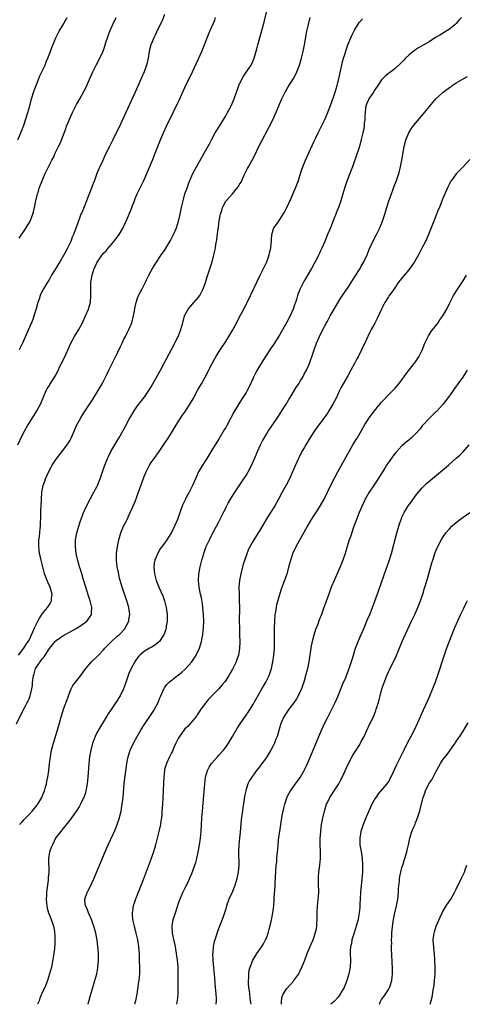
# Model space of a CAD drawing. Units: inches. Extents: x 2610000 to 2613000, y 1488000 to 1491000.
# Drawn here: x 2611296 to 2611428, y 1488000 to 1488290 of the extents above; entities that cross this region are included whole.
import ezdxf

# ---------------------------------------------------------------- set-up
doc = ezdxf.new("R2010")
doc.units = ezdxf.units.IN
doc.header["$MEASUREMENT"] = 0
doc.layers.add('LD26101488_10ft', color=254, linetype='Continuous')

msp = doc.modelspace()

# ---------------------------------------------------------------- linework, layer by layer
at = {"layer": 'LD26101488_10ft'}
for points, elevation in [([(2611295.33, 1488082.67), (2611296.39, 1488085), (2611297.83, 1488087.83), (2611298.47, 1488089), (2611298.68, 1488089.32), (2611299, 1488090.13), (2611299.27, 1488090.73), (2611299.35, 1488091), (2611299.41, 1488091.41), (2611299.84, 1488093), (2611300.02, 1488093.98), (2611300.06, 1488095), (2611300.17, 1488096.17), (2611300.3, 1488097), (2611300.49, 1488097.51), (2611300.95, 1488099), (2611302.3, 1488101), (2611303, 1488102.01), (2611303.49, 1488102.51), (2611303.76, 1488103), (2611305, 1488104.98), (2611305.94, 1488106.06), (2611306.7, 1488107), (2611307, 1488107.34), (2611309, 1488108.69), (2611311.77, 1488110.23), (2611313.07, 1488110.93), (2611315, 1488112.19), (2611316.02, 1488113), (2611316.48, 1488113.52), (2611317, 1488114.33), (2611317.28, 1488114.72), (2611317.41, 1488115), (2611317.4, 1488115.4), (2611317.55, 1488117), (2611317.42, 1488117.42), (2611317.03, 1488119), (2611316.49, 1488120.49), (2611315.71, 1488123), (2611315, 1488125.46), (2611314.54, 1488127), (2611314.21, 1488128.21), (2611313.93, 1488129), (2611313.51, 1488130.49), (2611312.94, 1488133), (2611312.69, 1488135), (2611312.69, 1488136.69), (2611312.71, 1488137), (2611313.07, 1488139), (2611314.02, 1488141.98), (2611315, 1488144.74), (2611315.64, 1488146.36), (2611317, 1488148.94), (2611318.14, 1488151), (2611319, 1488152.65), (2611319.16, 1488153), (2611319.7, 1488154.3), (2611319.96, 1488155), (2611321, 1488157.89), (2611321.38, 1488159), (2611322.14, 1488161), (2611322.4, 1488161.6), (2611323.09, 1488163), (2611324.26, 1488165), (2611325, 1488166.19), (2611325.49, 1488167), (2611326.77, 1488169.23), (2611327.48, 1488170.52), (2611328.53, 1488172.53), (2611329, 1488173.39), (2611329.99, 1488175), (2611331, 1488176.49), (2611332.96, 1488179), (2611334.32, 1488181), (2611335, 1488182.11), (2611336.79, 1488185.21), (2611337.77, 1488187), (2611339, 1488189.28), (2611341, 1488193.11), (2611342.96, 1488197), (2611343.8, 1488199), (2611344.39, 1488201), (2611344.9, 1488203), (2611345, 1488203.24), (2611345.93, 1488205), (2611346.4, 1488205.6), (2611347, 1488206.34), (2611347.63, 1488207), (2611349, 1488208.57), (2611349.34, 1488209), (2611350.38, 1488211), (2611351, 1488212.83), (2611351.49, 1488214.51), (2611352.07, 1488216.07), (2611352.54, 1488217.46), (2611353.04, 1488219), (2611353.55, 1488221), (2611353.82, 1488222.18), (2611353.95, 1488223), (2611354.08, 1488224.08), (2611354.28, 1488225), (2611354.43, 1488225.57), (2611354.81, 1488228.81), (2611354.88, 1488229.12), (2611355, 1488230.31), (2611355.1, 1488230.9), (2611355.11, 1488231.11), (2611355.46, 1488233), (2611355.86, 1488234.14), (2611356.04, 1488235), (2611357, 1488236.85), (2611357.1, 1488237), (2611359, 1488239.01), (2611360.62, 1488241), (2611360.76, 1488241.24), (2611361, 1488241.68), (2611361.52, 1488242.48), (2611362.38, 1488244.38), (2611363, 1488245.68), (2611363.48, 1488246.52), (2611363.7, 1488247), (2611364.82, 1488249), (2611365.58, 1488250.42), (2611366.8, 1488253), (2611367.53, 1488254.47), (2611369.64, 1488258.36), (2611370.98, 1488261.02), (2611371.61, 1488262.39), (2611373, 1488265.69), (2611373.6, 1488267), (2611374.55, 1488269), (2611375, 1488269.85), (2611375.43, 1488270.57), (2611376.97, 1488273.03), (2611377.66, 1488274.34), (2611377.96, 1488275), (2611378.74, 1488277), (2611379.34, 1488279), (2611379.81, 1488281), (2611380.21, 1488283), (2611380.92, 1488287), (2611381.38, 1488289), (2611381.93, 1488291)], 8870), ([(2611295.65, 1488255), (2611296.6, 1488257), (2611296.7, 1488257.3), (2611297, 1488258.04), (2611297.24, 1488258.76), (2611297.34, 1488259), (2611297.53, 1488259.53), (2611298.63, 1488263), (2611299.2, 1488265), (2611299.75, 1488267), (2611300.51, 1488269.49), (2611301.06, 1488271), (2611301.87, 1488273), (2611302.21, 1488273.79), (2611302.8, 1488275), (2611303.72, 1488277), (2611304.07, 1488277.93), (2611304.54, 1488279), (2611305.31, 1488281), (2611305.77, 1488282.23), (2611306.89, 1488285), (2611307.91, 1488287), (2611309, 1488288.78), (2611310.29, 1488291)], 8820), ([(2611295.66, 1488165), (2611297, 1488167.75), (2611297.66, 1488169), (2611298.77, 1488171), (2611299, 1488171.39), (2611300.04, 1488173), (2611300.43, 1488173.57), (2611301, 1488174.5), (2611301.33, 1488175), (2611302.42, 1488177), (2611303.14, 1488178.86), (2611303.4, 1488179.4), (2611304.07, 1488181), (2611304.39, 1488181.61), (2611305, 1488182.52), (2611305.17, 1488182.83), (2611306.73, 1488185.27), (2611307, 1488185.77), (2611308.71, 1488189.29), (2611309.52, 1488191), (2611311, 1488194.31), (2611311.32, 1488195), (2611312.41, 1488197), (2611313.64, 1488199), (2611314.76, 1488201), (2611315, 1488201.5), (2611315.69, 1488203), (2611316.49, 1488205), (2611316.63, 1488205.37), (2611317, 1488206.67), (2611317.08, 1488207), (2611317.24, 1488209), (2611317.18, 1488211), (2611317.22, 1488213), (2611317.58, 1488215), (2611318.22, 1488217), (2611318.48, 1488217.52), (2611319, 1488218.69), (2611319.17, 1488219), (2611319.56, 1488219.56), (2611320.61, 1488221), (2611321, 1488221.5), (2611321.74, 1488222.26), (2611322.31, 1488223), (2611323, 1488223.83), (2611324.03, 1488225), (2611324.47, 1488225.53), (2611325.57, 1488227), (2611326.78, 1488229), (2611327, 1488229.49), (2611327.44, 1488230.56), (2611327.66, 1488231), (2611328.5, 1488233), (2611328.67, 1488233.33), (2611329, 1488234.17), (2611329.25, 1488234.75), (2611329.54, 1488235.54), (2611330.11, 1488237), (2611330.34, 1488237.66), (2611330.87, 1488239), (2611331.86, 1488241), (2611332.26, 1488241.74), (2611332.87, 1488243), (2611333.75, 1488245), (2611335.42, 1488249), (2611336.24, 1488251), (2611337.8, 1488255), (2611338.64, 1488257), (2611339.59, 1488259), (2611341.54, 1488263), (2611343, 1488266.09), (2611343.3, 1488266.7), (2611345, 1488270.37), (2611346.26, 1488273), (2611346.48, 1488273.52), (2611347.2, 1488275), (2611349, 1488278.87), (2611349.92, 1488281), (2611350.22, 1488281.78), (2611350.73, 1488283), (2611351, 1488283.74), (2611351.5, 1488285), (2611351.95, 1488286.05), (2611352.32, 1488287), (2611353.76, 1488290.24), (2611354.04, 1488291)], 8850), ([(2611295.9, 1488103), (2611297.42, 1488105), (2611298.02, 1488105.98), (2611298.77, 1488107), (2611299, 1488107.37), (2611299.76, 1488109), (2611300.15, 1488109.85), (2611300.64, 1488111), (2611301.57, 1488113), (2611302.07, 1488113.93), (2611303, 1488115.24), (2611304.46, 1488117), (2611305, 1488117.95), (2611305.4, 1488118.6), (2611305.61, 1488119), (2611305.65, 1488119.65), (2611305.79, 1488121), (2611305.21, 1488123), (2611304.53, 1488124.53), (2611303.6, 1488127), (2611303.47, 1488127.47), (2611303.02, 1488129), (2611302.55, 1488131), (2611302.31, 1488132.31), (2611302.12, 1488133), (2611302, 1488134), (2611301.85, 1488135), (2611301.86, 1488135.86), (2611301.92, 1488137), (2611302.07, 1488137.93), (2611302.3, 1488140.3), (2611302.38, 1488141), (2611302.51, 1488144.51), (2611302.5, 1488145.5), (2611302.59, 1488147), (2611302.67, 1488148.67), (2611302.66, 1488149), (2611302.8, 1488151), (2611303.21, 1488153), (2611303.68, 1488154.32), (2611303.9, 1488155), (2611304.84, 1488157.16), (2611305.55, 1488158.45), (2611305.86, 1488159), (2611307, 1488160.74), (2611307.94, 1488162.06), (2611309, 1488163.33), (2611310.26, 1488165), (2611311, 1488166.18), (2611311.43, 1488167), (2611312.29, 1488169), (2611312.52, 1488169.48), (2611313.12, 1488170.88), (2611314.29, 1488173), (2611315, 1488174.17), (2611315.57, 1488175), (2611317.69, 1488178.31), (2611319.98, 1488182.02), (2611320.52, 1488183), (2611321.54, 1488185), (2611322.02, 1488185.98), (2611322.5, 1488187), (2611323.5, 1488189), (2611324.03, 1488189.97), (2611325, 1488191.9), (2611326.02, 1488193.98), (2611326.46, 1488195), (2611327, 1488196.13), (2611327.44, 1488197), (2611327.99, 1488198.01), (2611328.48, 1488199), (2611329.28, 1488201), (2611329.78, 1488203), (2611329.99, 1488203.99), (2611330.29, 1488205.71), (2611330.61, 1488207), (2611331, 1488208.24), (2611331.31, 1488209), (2611331.91, 1488210.09), (2611332.35, 1488211), (2611333.38, 1488213), (2611333.69, 1488213.69), (2611334.33, 1488215), (2611335, 1488216.31), (2611335.38, 1488217), (2611336, 1488218), (2611336.66, 1488219), (2611337, 1488219.49), (2611337.99, 1488221), (2611339, 1488222.36), (2611340.77, 1488225.23), (2611341.64, 1488227), (2611342.47, 1488229), (2611343.1, 1488231), (2611343.58, 1488233), (2611343.98, 1488235), (2611344.43, 1488237), (2611345, 1488239.01), (2611345.7, 1488241), (2611346.07, 1488241.93), (2611346.47, 1488243), (2611347.36, 1488245), (2611347.94, 1488246.06), (2611348.4, 1488247), (2611350.67, 1488251), (2611352.2, 1488253.79), (2611352.83, 1488255), (2611353.94, 1488257), (2611355.13, 1488259), (2611357, 1488262.07), (2611357.53, 1488263), (2611358.13, 1488264.13), (2611358.58, 1488265), (2611359.46, 1488267), (2611360.9, 1488271), (2611361.86, 1488273), (2611362.28, 1488273.72), (2611363.18, 1488275), (2611364.5, 1488277), (2611364.68, 1488277.32), (2611365, 1488278.03), (2611365.4, 1488279), (2611366.2, 1488281.79), (2611366.51, 1488283), (2611367.86, 1488287.86), (2611368.31, 1488289.69), (2611369.16, 1488293)], 8860), ([(2611296.05, 1488225.95), (2611298.16, 1488229), (2611298.48, 1488229.52), (2611299.21, 1488230.79), (2611299.31, 1488231), (2611300.12, 1488233), (2611300.29, 1488233.71), (2611300.64, 1488235), (2611301.05, 1488237), (2611301.51, 1488239), (2611301.79, 1488239.79), (2611302.12, 1488241), (2611302.34, 1488241.66), (2611303.73, 1488245), (2611304.18, 1488245.82), (2611304.7, 1488247), (2611305.73, 1488249), (2611306.21, 1488249.79), (2611306.74, 1488251), (2611307.72, 1488253), (2611308.15, 1488253.85), (2611309, 1488255.96), (2611309.83, 1488258.17), (2611310.09, 1488259), (2611310.79, 1488260.79), (2611311, 1488261.28), (2611311.83, 1488263), (2611313, 1488265.33), (2611313.97, 1488267), (2611315.73, 1488270.27), (2611316.06, 1488271), (2611317, 1488273.2), (2611317.8, 1488275), (2611318.78, 1488277), (2611319.58, 1488278.42), (2611320.87, 1488281.13), (2611321.4, 1488282.6), (2611321.69, 1488283.69), (2611322.11, 1488285), (2611322.35, 1488285.65), (2611322.8, 1488287), (2611323.67, 1488289), (2611324.67, 1488291)], 8830), ([(2611339, 1488291.88), (2611338.12, 1488289.88), (2611337, 1488287.6), (2611336.19, 1488285.81), (2611335.81, 1488285), (2611335, 1488283.15), (2611334.94, 1488283), (2611334.53, 1488281.47), (2611334.43, 1488281), (2611334.09, 1488279), (2611333.64, 1488277), (2611332.93, 1488275), (2611332.06, 1488273), (2611330.26, 1488269), (2611327.52, 1488263), (2611325.46, 1488258.54), (2611325, 1488257.57), (2611323.68, 1488255), (2611323, 1488253.57), (2611322.7, 1488253), (2611321.49, 1488250.51), (2611320.64, 1488248.64), (2611319.57, 1488246.43), (2611319, 1488245), (2611318.28, 1488243), (2611317.92, 1488242.08), (2611317.53, 1488241), (2611317, 1488239.74), (2611316.24, 1488237.76), (2611315.96, 1488237), (2611315.22, 1488235.21), (2611314.53, 1488233.47), (2611314.3, 1488233), (2611313.84, 1488231.84), (2611312.88, 1488229.12), (2611312.09, 1488227), (2611311.75, 1488226.25), (2611311.31, 1488225), (2611310.35, 1488223), (2611309.57, 1488221.57), (2611308.04, 1488219), (2611307.64, 1488218.36), (2611307, 1488217.22), (2611305.62, 1488215), (2611305, 1488213.89), (2611304.4, 1488213), (2611303.25, 1488211), (2611302.51, 1488209.49), (2611302.32, 1488209), (2611302, 1488208), (2611301.63, 1488207), (2611301.08, 1488205.08), (2611300.44, 1488203), (2611300.07, 1488201.93), (2611297.03, 1488195), (2611296.39, 1488193.61), (2611296.08, 1488193)], 8840), ([(2611426.51, 1488291), (2611425.79, 1488290.21), (2611425, 1488289.3), (2611424.67, 1488289), (2611423, 1488287.63), (2611422.08, 1488287), (2611421, 1488286.36), (2611420.16, 1488285.84), (2611418.91, 1488285.09), (2611417, 1488283.88), (2611413.9, 1488282.1), (2611413, 1488281.54), (2611412.68, 1488281.32), (2611411, 1488279.91), (2611410.05, 1488279), (2611409.55, 1488278.45), (2611408.55, 1488277.45), (2611407, 1488276.02), (2611405.69, 1488275), (2611405, 1488274.51), (2611404.15, 1488273.85), (2611403, 1488272.67), (2611401.91, 1488271), (2611401, 1488269.72), (2611400.72, 1488269.28), (2611400.58, 1488269), (2611399.22, 1488267), (2611399, 1488266.56), (2611398.53, 1488265.47), (2611398.38, 1488265), (2611398.27, 1488264.27), (2611398.1, 1488263), (2611398.01, 1488262.01), (2611398.01, 1488261), (2611397.85, 1488259.85), (2611397.8, 1488259), (2611397.71, 1488258.29), (2611397.44, 1488257), (2611397, 1488255.03), (2611396.57, 1488253.43), (2611396.14, 1488252.14), (2611395.6, 1488250.4), (2611394.39, 1488247), (2611394.01, 1488245.99), (2611393.6, 1488245), (2611392.81, 1488243), (2611392.38, 1488241.62), (2611392.14, 1488241), (2611391.55, 1488239), (2611390.93, 1488237), (2611390.25, 1488235), (2611389.92, 1488234.08), (2611389.49, 1488233), (2611389, 1488231.83), (2611387.89, 1488229), (2611387.08, 1488227), (2611386.24, 1488225), (2611385.37, 1488223), (2611385, 1488222.19), (2611384.44, 1488221), (2611383.41, 1488219), (2611383, 1488218.26), (2611382.28, 1488217), (2611380.34, 1488213.66), (2611379.97, 1488213), (2611378.95, 1488211), (2611378.39, 1488209.61), (2611378.18, 1488209), (2611377.85, 1488207.85), (2611377.58, 1488207), (2611377.42, 1488206.58), (2611376.93, 1488205), (2611375.98, 1488203), (2611375, 1488201.14), (2611373, 1488197.54), (2611372.8, 1488197.2), (2611371.36, 1488195), (2611370.4, 1488193.6), (2611370.04, 1488193), (2611368.06, 1488189.94), (2611367, 1488188.25), (2611366.26, 1488187), (2611365.82, 1488186.18), (2611365.24, 1488185), (2611365, 1488184.44), (2611363.88, 1488182.12), (2611363.29, 1488181), (2611363, 1488180.48), (2611362.1, 1488179), (2611361.66, 1488178.34), (2611360.89, 1488177.11), (2611359.38, 1488174.62), (2611357.33, 1488170.67), (2611357, 1488170.07), (2611356.6, 1488169.4), (2611355.09, 1488166.91), (2611353.85, 1488165), (2611353, 1488163.63), (2611352, 1488162), (2611351.4, 1488161), (2611350.12, 1488159), (2611348.99, 1488157.01), (2611348.05, 1488155), (2611347.2, 1488153), (2611347, 1488152.57), (2611346.2, 1488151), (2611345.76, 1488150.24), (2611345.13, 1488149), (2611344.21, 1488147), (2611343.87, 1488146.13), (2611342.75, 1488143), (2611341.89, 1488141), (2611341, 1488139.14), (2611340.18, 1488137.82), (2611339.68, 1488137), (2611339, 1488135.97), (2611337.71, 1488134.29), (2611336.95, 1488133.05), (2611336.08, 1488131), (2611335.9, 1488130.1), (2611335.82, 1488129), (2611335.95, 1488127.95), (2611336, 1488127), (2611336.5, 1488125), (2611337.28, 1488123), (2611338.45, 1488120.45), (2611338.98, 1488119), (2611339.47, 1488117), (2611339.72, 1488115), (2611339.73, 1488114.27), (2611339.72, 1488113), (2611339.49, 1488111.49), (2611339.43, 1488111), (2611339.34, 1488110.66), (2611338.85, 1488109.15), (2611338.78, 1488109), (2611338.26, 1488108.26), (2611337.44, 1488107), (2611337.23, 1488106.77), (2611337, 1488106.6), (2611336.12, 1488105.88), (2611335, 1488105.27), (2611334.84, 1488105.16), (2611334.54, 1488105), (2611333, 1488104.1), (2611331.68, 1488103), (2611331.34, 1488102.66), (2611331, 1488102.22), (2611330.49, 1488101.51), (2611330.16, 1488101), (2611329.09, 1488099), (2611328.45, 1488097.55), (2611328.22, 1488097), (2611327.42, 1488094.58), (2611326.85, 1488093), (2611325.84, 1488091), (2611324.6, 1488089), (2611323, 1488086.61), (2611322.34, 1488085.66), (2611321.93, 1488085), (2611320.05, 1488081.95), (2611319, 1488080.03), (2611318.5, 1488079), (2611318.23, 1488078.23), (2611317.74, 1488077), (2611317.21, 1488075), (2611316.84, 1488073), (2611316.61, 1488071), (2611316.37, 1488067), (2611316.17, 1488065), (2611315.79, 1488063), (2611315.61, 1488062.39), (2611315.14, 1488061), (2611315, 1488060.68), (2611314.16, 1488059), (2611313.76, 1488058.24), (2611312.97, 1488057.03), (2611311.5, 1488055), (2611311, 1488054.26), (2611309, 1488051.77), (2611308.34, 1488051), (2611307, 1488049.27), (2611306.85, 1488049), (2611305.87, 1488047), (2611305.6, 1488046.4), (2611305, 1488045), (2611304.72, 1488043), (2611304.77, 1488041.23), (2611304.79, 1488040.79), (2611304.83, 1488039), (2611304.67, 1488037.33), (2611304.63, 1488036.63), (2611304.24, 1488033.76), (2611304.19, 1488033), (2611304.16, 1488032.16), (2611304.08, 1488031), (2611304.17, 1488029.83), (2611304.21, 1488029), (2611304.33, 1488028.33), (2611304.73, 1488027), (2611305, 1488026.28), (2611305.57, 1488025), (2611305.89, 1488023.89), (2611306.23, 1488023), (2611306.48, 1488021.52), (2611306.55, 1488021), (2611306.56, 1488020.56), (2611306.63, 1488019), (2611306.58, 1488017.42), (2611306.55, 1488017), (2611306.47, 1488016.47), (2611306.32, 1488015), (2611306.16, 1488013.84), (2611305.61, 1488011), (2611305.08, 1488009), (2611304.41, 1488007), (2611303.62, 1488005), (2611303, 1488003.64), (2611302.2, 1488001.8), (2611301.95, 1488001), (2611301.48, 1488000)], 8890), ([(2611296.19, 1488053), (2611296.58, 1488053.42), (2611297, 1488053.81), (2611297.53, 1488054.47), (2611298.04, 1488055), (2611299, 1488055.93), (2611299.95, 1488057), (2611301, 1488058.27), (2611301.3, 1488058.7), (2611301.55, 1488059), (2611302.74, 1488061), (2611303, 1488061.59), (2611303.56, 1488063), (2611303.76, 1488063.76), (2611304.12, 1488065), (2611304.27, 1488065.73), (2611304.51, 1488067), (2611304.8, 1488069), (2611305.03, 1488071), (2611305.29, 1488073), (2611305.67, 1488075), (2611306.2, 1488077), (2611307.77, 1488082.23), (2611308.37, 1488084.37), (2611309.19, 1488087), (2611310.43, 1488090.43), (2611310.61, 1488091), (2611311, 1488092.08), (2611311.41, 1488093), (2611311.96, 1488094.04), (2611312.67, 1488095), (2611314.27, 1488097), (2611315, 1488097.93), (2611315.77, 1488099), (2611317.4, 1488101), (2611319, 1488102.52), (2611319.44, 1488103), (2611321, 1488104.55), (2611321.37, 1488105), (2611322.16, 1488105.84), (2611323.15, 1488106.85), (2611325, 1488108.53), (2611325.56, 1488109), (2611327.22, 1488110.78), (2611327.39, 1488111), (2611327.75, 1488111.75), (2611328.39, 1488113), (2611328.48, 1488113.52), (2611328.7, 1488115), (2611328.45, 1488117), (2611327.87, 1488119), (2611326.48, 1488123), (2611325.9, 1488125), (2611325.71, 1488125.71), (2611325.34, 1488127.34), (2611325.03, 1488129), (2611324.78, 1488131), (2611324.83, 1488133), (2611325.09, 1488135), (2611325.46, 1488137), (2611326.04, 1488139), (2611326.91, 1488141), (2611327.63, 1488142.37), (2611327.91, 1488143), (2611328.87, 1488145), (2611329.5, 1488146.5), (2611329.74, 1488147), (2611330.29, 1488148.29), (2611331.33, 1488151), (2611333, 1488155.68), (2611333.52, 1488157), (2611334.06, 1488158.06), (2611334.51, 1488159), (2611335, 1488159.77), (2611335.88, 1488161), (2611337.21, 1488162.79), (2611339, 1488165.4), (2611340.05, 1488167), (2611341, 1488168.5), (2611342.51, 1488171), (2611343, 1488171.78), (2611344.29, 1488173.71), (2611345.11, 1488174.89), (2611346.67, 1488177.33), (2611347.4, 1488178.6), (2611348.82, 1488181.18), (2611349.87, 1488183), (2611350.96, 1488185), (2611352.99, 1488189.01), (2611353.69, 1488190.31), (2611354.11, 1488191), (2611355.37, 1488193), (2611357, 1488195.46), (2611357.97, 1488197), (2611359.1, 1488198.9), (2611360.49, 1488201.51), (2611361, 1488202.51), (2611362.32, 1488205), (2611362.54, 1488205.46), (2611363, 1488206.37), (2611363.34, 1488207), (2611364.32, 1488209), (2611364.52, 1488209.48), (2611366.17, 1488213), (2611367.15, 1488215), (2611368.15, 1488217), (2611369, 1488218.8), (2611369.09, 1488219), (2611369.81, 1488221), (2611370.03, 1488221.97), (2611370.29, 1488223), (2611370.44, 1488224.44), (2611370.47, 1488225), (2611370.47, 1488225.53), (2611370.58, 1488227), (2611371, 1488228.4), (2611371.22, 1488229), (2611371.97, 1488230.03), (2611373, 1488231.48), (2611373.98, 1488233), (2611374.36, 1488233.64), (2611375.06, 1488235), (2611376.29, 1488237.71), (2611377.69, 1488241), (2611378.44, 1488243), (2611379.08, 1488245), (2611379.53, 1488246.47), (2611379.71, 1488247), (2611380.51, 1488249), (2611383, 1488254.34), (2611383.29, 1488255), (2611383.55, 1488255.55), (2611384.25, 1488257), (2611385.18, 1488258.82), (2611386.22, 1488261), (2611387, 1488262.78), (2611388.17, 1488265.83), (2611389, 1488268.1), (2611389.31, 1488269), (2611389.9, 1488271), (2611390.52, 1488273.48), (2611391.6, 1488278.4), (2611391.76, 1488279), (2611392.1, 1488280.1), (2611392.51, 1488281.49), (2611393.06, 1488282.94), (2611394.23, 1488285.77), (2611395, 1488287.33), (2611396.42, 1488289.58), (2611397.32, 1488290.68)], 8880), ([(2611316.39, 1488000), (2611316.52, 1488000.52), (2611317.22, 1488003), (2611317.85, 1488005), (2611318.44, 1488007), (2611318.95, 1488009), (2611319.27, 1488010.73), (2611319.31, 1488011), (2611319.52, 1488013), (2611319.52, 1488015), (2611319.33, 1488017), (2611319.05, 1488018.95), (2611318.67, 1488021), (2611318.14, 1488023), (2611317.86, 1488023.86), (2611317.41, 1488025), (2611317, 1488025.94), (2611316.5, 1488027), (2611316.13, 1488028.13), (2611315.64, 1488029), (2611315.44, 1488030.56), (2611315.44, 1488031), (2611316.16, 1488033), (2611316.47, 1488033.53), (2611317, 1488034.62), (2611318.07, 1488037), (2611321.46, 1488045), (2611322.35, 1488047), (2611323.82, 1488050.18), (2611324.18, 1488051), (2611325.01, 1488053), (2611325.65, 1488055), (2611325.84, 1488055.84), (2611326.14, 1488057), (2611326.29, 1488057.71), (2611326.49, 1488059), (2611326.73, 1488061), (2611327.1, 1488065), (2611327.28, 1488066.72), (2611327.73, 1488070.27), (2611327.85, 1488071), (2611328.07, 1488072.07), (2611328.23, 1488073), (2611328.86, 1488075), (2611329.8, 1488077), (2611330.89, 1488079), (2611332.1, 1488081), (2611333, 1488082.42), (2611335, 1488085.47), (2611335.62, 1488086.38), (2611336.01, 1488087), (2611337.05, 1488089), (2611337.59, 1488090.41), (2611337.85, 1488091), (2611338.57, 1488092.57), (2611338.74, 1488093), (2611338.83, 1488093.17), (2611339, 1488093.38), (2611339.67, 1488094.33), (2611340.33, 1488095), (2611342.83, 1488097), (2611343, 1488097.12), (2611344.06, 1488097.94), (2611345, 1488098.76), (2611345.26, 1488099), (2611347, 1488100.97), (2611347.82, 1488102.18), (2611348.3, 1488103), (2611349.23, 1488105), (2611349.71, 1488106.29), (2611349.9, 1488107), (2611350.06, 1488108.06), (2611350.27, 1488109), (2611350.37, 1488110.37), (2611350.45, 1488111), (2611350.52, 1488113), (2611350.46, 1488115), (2611350.29, 1488117), (2611350.14, 1488118.14), (2611349.84, 1488119.84), (2611349.57, 1488121), (2611349.14, 1488123), (2611348.96, 1488125.04), (2611349.1, 1488127), (2611349.5, 1488129), (2611350, 1488131), (2611350.57, 1488133), (2611351.29, 1488135), (2611352.2, 1488137), (2611353.24, 1488139), (2611354.34, 1488141), (2611355, 1488142.28), (2611355.71, 1488143.71), (2611356.54, 1488145.46), (2611357, 1488146.36), (2611357.2, 1488146.8), (2611357.76, 1488147.76), (2611358.44, 1488149), (2611359.41, 1488150.59), (2611362.39, 1488155), (2611363, 1488155.96), (2611364.09, 1488157.91), (2611365, 1488159.82), (2611365.97, 1488162.03), (2611366.38, 1488163), (2611367.3, 1488165), (2611367.86, 1488166.14), (2611368.33, 1488167), (2611369, 1488168.15), (2611369.52, 1488169), (2611370.87, 1488171), (2611372.56, 1488173.44), (2611373.59, 1488175), (2611374.84, 1488177), (2611375.61, 1488178.39), (2611376.01, 1488179), (2611377.89, 1488182.11), (2611378.53, 1488183), (2611379, 1488183.74), (2611379.73, 1488185), (2611380.16, 1488185.84), (2611380.8, 1488187), (2611381.68, 1488189), (2611382.13, 1488190.13), (2611382.45, 1488191), (2611383.1, 1488193), (2611383.83, 1488195), (2611384.68, 1488197), (2611385, 1488197.67), (2611385.45, 1488198.55), (2611385.65, 1488199), (2611386.72, 1488201), (2611387, 1488201.49), (2611387.79, 1488203), (2611388.97, 1488205.03), (2611391, 1488208.31), (2611391.46, 1488209), (2611392.06, 1488209.94), (2611393, 1488211.34), (2611395, 1488214.42), (2611396.63, 1488217), (2611397, 1488217.65), (2611397.72, 1488219), (2611398.69, 1488221), (2611399.37, 1488222.63), (2611400.44, 1488225), (2611401.46, 1488227), (2611402.45, 1488229), (2611403.28, 1488231), (2611403.95, 1488233), (2611404.54, 1488235), (2611405.16, 1488237), (2611405.87, 1488239), (2611406.38, 1488240.38), (2611406.7, 1488241.3), (2611407.34, 1488243), (2611408.05, 1488245), (2611408.27, 1488245.73), (2611408.59, 1488247), (2611408.99, 1488249), (2611409.68, 1488253), (2611409.92, 1488254.08), (2611410.15, 1488255), (2611410.99, 1488257.01), (2611411.75, 1488258.24), (2611412.33, 1488259), (2611413, 1488259.83), (2611415.34, 1488262.66), (2611415.65, 1488263), (2611418.06, 1488265.94), (2611419.01, 1488267), (2611421, 1488268.86), (2611421.17, 1488269), (2611423, 1488270.38), (2611423.38, 1488270.62), (2611423.84, 1488271), (2611425, 1488271.75), (2611427, 1488272.99), (2611428.35, 1488273.65)], 8900), ([(2611429, 1488249.11), (2611427, 1488247.01), (2611425, 1488244.96), (2611423.58, 1488243), (2611423.36, 1488242.64), (2611423, 1488242.01), (2611422.52, 1488241), (2611421, 1488237.46), (2611420.02, 1488235), (2611419.71, 1488234.29), (2611419, 1488232.55), (2611418.39, 1488231), (2611418.03, 1488229.97), (2611417.65, 1488229), (2611416.85, 1488227), (2611415.92, 1488225), (2611414.9, 1488223), (2611413.84, 1488221), (2611412.67, 1488219), (2611412.02, 1488217.98), (2611411, 1488216.63), (2611409.32, 1488214.68), (2611408.42, 1488213.58), (2611408, 1488213), (2611406.69, 1488211), (2611405.98, 1488210.02), (2611405.27, 1488209), (2611405, 1488208.65), (2611403.95, 1488207), (2611403.61, 1488206.39), (2611402.93, 1488205), (2611401.72, 1488202.28), (2611401, 1488200.87), (2611399.93, 1488199), (2611399.6, 1488198.4), (2611398.9, 1488197), (2611398.02, 1488195), (2611397.68, 1488194.32), (2611397.08, 1488193), (2611396.04, 1488191), (2611395.67, 1488190.33), (2611394.99, 1488188.99), (2611393.95, 1488187), (2611393, 1488185.32), (2611391.62, 1488183), (2611391, 1488181.79), (2611390.58, 1488181), (2611389.65, 1488179), (2611388.65, 1488177), (2611387.47, 1488175), (2611387, 1488174.31), (2611386.05, 1488173), (2611383.87, 1488170.13), (2611383, 1488168.8), (2611381.86, 1488167), (2611380.64, 1488165), (2611380.13, 1488164.13), (2611379.48, 1488163), (2611378.45, 1488161), (2611377.4, 1488158.6), (2611376.75, 1488157), (2611375.84, 1488155), (2611374.86, 1488153.14), (2611373.69, 1488151), (2611372.61, 1488149), (2611371.46, 1488147), (2611370.18, 1488145), (2611368.93, 1488143), (2611367, 1488139.62), (2611366.58, 1488139), (2611365.3, 1488137), (2611365, 1488136.5), (2611363.75, 1488134.25), (2611363, 1488132.22), (2611362.2, 1488129.8), (2611361.5, 1488127), (2611361.09, 1488125), (2611360.89, 1488123), (2611360.93, 1488121), (2611361.01, 1488119), (2611361.03, 1488117), (2611361, 1488113), (2611361.04, 1488111), (2611361.11, 1488109), (2611361.14, 1488106.86), (2611361.05, 1488105), (2611360.74, 1488103), (2611360.31, 1488101.69), (2611360.07, 1488101), (2611359, 1488098.82), (2611358.33, 1488097.67), (2611357.93, 1488097), (2611357, 1488095.53), (2611356.62, 1488095), (2611355.89, 1488094.11), (2611355, 1488093.07), (2611352.93, 1488091), (2611351.98, 1488090.02), (2611351, 1488088.82), (2611349.7, 1488087), (2611349, 1488085.96), (2611348.63, 1488085.37), (2611348.37, 1488085), (2611346.74, 1488083), (2611345.94, 1488082.06), (2611345, 1488081.21), (2611343.37, 1488079), (2611343, 1488078.38), (2611342.3, 1488077), (2611341.71, 1488075.71), (2611341.3, 1488074.7), (2611341, 1488074.14), (2611340.64, 1488073.36), (2611340.45, 1488073), (2611339.51, 1488071), (2611339, 1488069.21), (2611338.94, 1488068.94), (2611338.78, 1488067), (2611338.7, 1488065.3), (2611338.56, 1488063), (2611338.36, 1488059), (2611338.21, 1488057), (2611338.12, 1488056.12), (2611338.03, 1488055), (2611337.91, 1488054.09), (2611337.74, 1488053), (2611337.31, 1488051), (2611336.31, 1488047), (2611336.03, 1488045.97), (2611335.73, 1488045), (2611335.05, 1488043), (2611333, 1488037.5), (2611331.16, 1488033), (2611330.37, 1488031), (2611330.11, 1488030.11), (2611329.74, 1488029), (2611329.55, 1488027.55), (2611329.44, 1488027), (2611329.44, 1488026.56), (2611329.54, 1488025), (2611329.81, 1488023.81), (2611329.96, 1488023), (2611330.5, 1488021), (2611330.98, 1488019), (2611331.26, 1488017), (2611331.45, 1488014.55), (2611331.53, 1488013), (2611331.6, 1488011), (2611331.55, 1488009), (2611331.37, 1488007), (2611331.33, 1488006.67), (2611331, 1488004.48), (2611330.75, 1488003), (2611330.37, 1488001), (2611330.13, 1488000)], 8910), ([(2611342.55, 1488000), (2611342.68, 1488000.68), (2611342.74, 1488001), (2611342.94, 1488003), (2611342.97, 1488005), (2611342.95, 1488006.95), (2611342.96, 1488009.04), (2611342.95, 1488011), (2611342.8, 1488013), (2611342.53, 1488015), (2611342.3, 1488016.3), (2611342.2, 1488017), (2611341.65, 1488019.65), (2611341.35, 1488021), (2611341.2, 1488023), (2611341.53, 1488025), (2611341.86, 1488026.14), (2611342.19, 1488027), (2611342.8, 1488028.8), (2611343, 1488029.51), (2611343.35, 1488030.65), (2611344.38, 1488033), (2611345.28, 1488034.72), (2611345.79, 1488035.79), (2611346.34, 1488037), (2611346.53, 1488037.47), (2611347, 1488038.57), (2611347.9, 1488041), (2611348.18, 1488041.82), (2611348.49, 1488043), (2611349, 1488045.34), (2611349.31, 1488047), (2611349.62, 1488049), (2611349.81, 1488051), (2611349.99, 1488055), (2611350.14, 1488057), (2611350.5, 1488060.5), (2611350.81, 1488065), (2611351.09, 1488067), (2611351.67, 1488069), (2611352.11, 1488069.89), (2611352.84, 1488071), (2611354.59, 1488073), (2611355, 1488073.43), (2611356.34, 1488075), (2611357, 1488075.84), (2611357.84, 1488077), (2611359.05, 1488079), (2611360.47, 1488081.53), (2611361.26, 1488082.74), (2611363, 1488085.24), (2611363.71, 1488086.29), (2611365, 1488088.29), (2611367.66, 1488093), (2611368.13, 1488093.87), (2611368.81, 1488095), (2611369.81, 1488097), (2611370.14, 1488097.86), (2611370.52, 1488099), (2611370.95, 1488101), (2611371.2, 1488103), (2611371.36, 1488105), (2611371.4, 1488106.6), (2611371.43, 1488107), (2611371.44, 1488111), (2611371.48, 1488113), (2611371.64, 1488115), (2611371.79, 1488115.79), (2611371.97, 1488117), (2611372.13, 1488117.87), (2611373, 1488120.9), (2611373.49, 1488122.51), (2611374.08, 1488124.08), (2611375.14, 1488127), (2611375.97, 1488130.03), (2611376.18, 1488131), (2611376.85, 1488133), (2611377.78, 1488135), (2611378.85, 1488137), (2611381, 1488140.83), (2611382.3, 1488143), (2611383, 1488144.09), (2611384.17, 1488145.83), (2611385, 1488147.13), (2611386, 1488149), (2611388.31, 1488153.69), (2611390.05, 1488157), (2611392.49, 1488161.51), (2611393.91, 1488163.91), (2611394.54, 1488165), (2611394.7, 1488165.3), (2611395, 1488165.78), (2611395.45, 1488166.55), (2611395.74, 1488167), (2611396.95, 1488169.05), (2611398.09, 1488171), (2611399, 1488172.45), (2611399.37, 1488173), (2611400.87, 1488175), (2611403, 1488177.57), (2611403.68, 1488178.32), (2611405, 1488179.74), (2611406.29, 1488181), (2611407, 1488181.74), (2611408.08, 1488183), (2611409.56, 1488185), (2611410.11, 1488185.89), (2611411.19, 1488187.19), (2611412.64, 1488189), (2611412.79, 1488189.21), (2611413, 1488189.47), (2611414.02, 1488191), (2611415, 1488192.97), (2611415.74, 1488195), (2611416.72, 1488197), (2611416.82, 1488197.18), (2611417, 1488197.43), (2611417.61, 1488198.39), (2611419.65, 1488201), (2611420.17, 1488201.83), (2611421.05, 1488203), (2611422.19, 1488205), (2611423.12, 1488206.88), (2611424.23, 1488209), (2611425.46, 1488211), (2611427, 1488213.34), (2611428.06, 1488215)], 8920), ([(2611428.25, 1488187), (2611427.78, 1488186.22), (2611426.97, 1488185), (2611425.29, 1488182.71), (2611425, 1488182.28), (2611424.07, 1488181), (2611423, 1488179.48), (2611421.94, 1488178.06), (2611421.14, 1488177), (2611421, 1488176.84), (2611419.15, 1488174.85), (2611419, 1488174.73), (2611418.13, 1488173.86), (2611417.2, 1488173), (2611417, 1488172.8), (2611415.34, 1488171), (2611415.2, 1488170.8), (2611415, 1488170.58), (2611414.32, 1488169.68), (2611413, 1488168.26), (2611411.73, 1488167), (2611411.34, 1488166.66), (2611411, 1488166.4), (2611410.24, 1488165.76), (2611409, 1488164.69), (2611407.21, 1488162.79), (2611406.33, 1488161.67), (2611405, 1488159.77), (2611404.48, 1488159), (2611403.9, 1488158.1), (2611401.61, 1488154.39), (2611400.82, 1488153.18), (2611399.32, 1488151), (2611398.14, 1488149), (2611397.14, 1488146.86), (2611396.37, 1488145), (2611395.56, 1488143), (2611394.75, 1488140.75), (2611393.88, 1488138.12), (2611393.45, 1488137), (2611392.8, 1488135), (2611392.22, 1488133), (2611391.53, 1488131), (2611390.72, 1488129), (2611389.01, 1488125), (2611388.16, 1488123), (2611387.83, 1488122.17), (2611387.38, 1488121), (2611385.99, 1488117), (2611385.24, 1488115), (2611384.58, 1488113.42), (2611384.15, 1488112.15), (2611383.5, 1488110.5), (2611383, 1488108.88), (2611382.5, 1488107), (2611382.23, 1488105.77), (2611382.1, 1488105), (2611381.54, 1488101), (2611381.14, 1488099), (2611380.69, 1488097.31), (2611380.02, 1488095), (2611379.78, 1488094.22), (2611379.35, 1488093), (2611379, 1488092.23), (2611378.39, 1488091), (2611377.86, 1488090.14), (2611377, 1488088.85), (2611375.61, 1488087), (2611374.26, 1488085), (2611373.32, 1488083), (2611373.23, 1488082.77), (2611372.17, 1488079), (2611371.82, 1488078.18), (2611371.39, 1488077), (2611371, 1488076.22), (2611370.35, 1488075), (2611369.82, 1488074.18), (2611369.15, 1488073), (2611369, 1488072.77), (2611367.38, 1488070.62), (2611367, 1488070.08), (2611366.12, 1488069), (2611364.67, 1488067), (2611364.04, 1488065.96), (2611363.56, 1488065), (2611362.92, 1488063), (2611362.59, 1488061.41), (2611362.49, 1488060.49), (2611362.06, 1488057.94), (2611361.93, 1488057), (2611361.79, 1488055.79), (2611361.6, 1488054.4), (2611361.26, 1488050.74), (2611361.07, 1488049), (2611360.88, 1488047), (2611360.8, 1488045), (2611360.86, 1488041), (2611360.69, 1488039), (2611360.42, 1488037.58), (2611360.29, 1488037), (2611359.67, 1488035), (2611359, 1488033.31), (2611357.97, 1488031), (2611357.26, 1488029), (2611357, 1488028.14), (2611356.21, 1488025.79), (2611354.57, 1488021.43), (2611354.18, 1488020.18), (2611353.58, 1488018.42), (2611353.31, 1488017), (2611353.17, 1488015.17), (2611353.13, 1488014.87), (2611353.2, 1488013), (2611353.67, 1488007.67), (2611353.84, 1488006.16), (2611354.14, 1488003), (2611354.17, 1488001.83), (2611354.17, 1488001), (2611354.1, 1488000.1), (2611354.1, 1488000)], 8930), ([(2611364.47, 1488000), (2611364.36, 1488001), (2611364.09, 1488003), (2611363.99, 1488003.99), (2611363.85, 1488005), (2611363.74, 1488006.26), (2611363.73, 1488007), (2611363.81, 1488007.81), (2611363.8, 1488009), (2611363.94, 1488010.06), (2611364.18, 1488011), (2611364.99, 1488013.01), (2611366.23, 1488015), (2611367, 1488016.06), (2611367.62, 1488017), (2611368.12, 1488017.88), (2611368.79, 1488019), (2611369, 1488019.54), (2611369.52, 1488021), (2611369.81, 1488022.19), (2611370.38, 1488024.38), (2611370.59, 1488025.41), (2611370.94, 1488027), (2611371.17, 1488029), (2611371.29, 1488030.71), (2611371.3, 1488031.3), (2611371.55, 1488035), (2611371.6, 1488035.6), (2611371.94, 1488041), (2611372.04, 1488041.96), (2611372.1, 1488043), (2611372.18, 1488044.18), (2611372.36, 1488045.64), (2611372.48, 1488047), (2611372.72, 1488049.28), (2611372.94, 1488051), (2611373.23, 1488053), (2611373.57, 1488055), (2611373.71, 1488055.71), (2611373.94, 1488057), (2611374.13, 1488057.87), (2611374.41, 1488059), (2611375, 1488060.85), (2611375.06, 1488061), (2611375.7, 1488062.3), (2611376.12, 1488063), (2611377.57, 1488065), (2611378.2, 1488065.8), (2611379, 1488066.9), (2611380.18, 1488069), (2611380.45, 1488069.55), (2611381.13, 1488071), (2611382.82, 1488075), (2611384.47, 1488079), (2611385.33, 1488081), (2611385.85, 1488082.15), (2611386.26, 1488083), (2611387, 1488084.48), (2611388.33, 1488087), (2611389.32, 1488089), (2611390.18, 1488091), (2611391.53, 1488094.47), (2611392.41, 1488096.41), (2611392.66, 1488097), (2611393.45, 1488099), (2611394.32, 1488101.68), (2611394.68, 1488103), (2611395.31, 1488105), (2611395.78, 1488106.23), (2611396.08, 1488107), (2611397, 1488109.1), (2611397.8, 1488111), (2611398.73, 1488113.27), (2611399.47, 1488115), (2611400.29, 1488117), (2611402.11, 1488121.89), (2611403, 1488124.44), (2611404.33, 1488128.33), (2611405.2, 1488130.8), (2611405.89, 1488133), (2611407.38, 1488138.62), (2611408.28, 1488141.72), (2611408.72, 1488143), (2611409, 1488143.67), (2611409.61, 1488145), (2611410.12, 1488145.88), (2611410.83, 1488147), (2611411, 1488147.25), (2611412.6, 1488149.4), (2611413, 1488149.92), (2611413.87, 1488151), (2611415, 1488152.31), (2611416.34, 1488153.66), (2611417.41, 1488154.59), (2611421, 1488157.51), (2611422.73, 1488159), (2611425, 1488161.09), (2611426.05, 1488161.95), (2611427.05, 1488162.95), (2611428.78, 1488165)], 8940), ([(2611373.51, 1488000), (2611373.42, 1488001), (2611373.68, 1488002.32), (2611373.99, 1488003), (2611375, 1488004.63), (2611376.12, 1488005.88), (2611377, 1488006.82), (2611377.15, 1488007), (2611378.53, 1488009), (2611378.7, 1488009.3), (2611379, 1488009.88), (2611379.51, 1488011), (2611380.31, 1488013), (2611381.07, 1488015), (2611381.91, 1488017), (2611382.22, 1488017.78), (2611382.78, 1488019), (2611383, 1488019.57), (2611383.44, 1488021), (2611383.74, 1488022.26), (2611383.85, 1488023), (2611383.87, 1488023.87), (2611383.98, 1488025), (2611384, 1488026), (2611383.97, 1488027), (2611384.07, 1488029), (2611384.16, 1488029.84), (2611384.32, 1488031), (2611384.46, 1488033), (2611384.45, 1488033.55), (2611384.41, 1488035), (2611384.37, 1488037), (2611384.41, 1488037.59), (2611384.52, 1488039), (2611384.8, 1488041), (2611384.97, 1488043), (2611384.96, 1488045), (2611384.9, 1488047), (2611384.91, 1488048.91), (2611385.03, 1488051), (2611385.27, 1488053), (2611385.55, 1488054.45), (2611385.63, 1488055), (2611385.81, 1488055.81), (2611386.12, 1488057), (2611386.77, 1488059), (2611387, 1488059.55), (2611387.72, 1488061), (2611388.98, 1488063), (2611390.34, 1488065), (2611390.59, 1488065.41), (2611391, 1488066.23), (2611391.27, 1488066.73), (2611392.5, 1488069.5), (2611393.19, 1488071), (2611394.54, 1488073.46), (2611395.51, 1488075), (2611396.33, 1488076.33), (2611396.74, 1488077), (2611397, 1488077.49), (2611397.8, 1488079), (2611398.55, 1488080.55), (2611399.46, 1488082.54), (2611399.7, 1488083), (2611400.75, 1488085.25), (2611401.32, 1488086.68), (2611401.42, 1488087), (2611401.57, 1488087.57), (2611402.23, 1488089.77), (2611402.52, 1488091), (2611403.1, 1488093), (2611404.58, 1488097), (2611405, 1488098.01), (2611405.33, 1488098.67), (2611405.92, 1488099.92), (2611406.47, 1488101), (2611407.29, 1488102.71), (2611409.04, 1488107), (2611409.95, 1488109), (2611411.82, 1488113), (2611412.77, 1488115), (2611413.68, 1488117), (2611414.45, 1488119), (2611415.11, 1488121), (2611415.55, 1488122.45), (2611416.51, 1488125.49), (2611416.95, 1488127), (2611417.84, 1488130.16), (2611418.09, 1488131), (2611418.8, 1488133.2), (2611419.37, 1488134.63), (2611419.56, 1488135), (2611420.75, 1488137.25), (2611421.54, 1488138.46), (2611421.96, 1488139), (2611423, 1488140.24), (2611423.74, 1488141), (2611424.38, 1488141.62), (2611425.47, 1488142.53), (2611427, 1488143.63), (2611429, 1488145)], 8950), ([(2611428.26, 1488119), (2611427.82, 1488118.18), (2611427, 1488116.55), (2611426.24, 1488115), (2611425.33, 1488113), (2611424.5, 1488111), (2611423, 1488107.26), (2611422.16, 1488105), (2611421.48, 1488103), (2611419.5, 1488097), (2611418.79, 1488095), (2611418.03, 1488093), (2611417.15, 1488090.85), (2611416.54, 1488089.46), (2611415.26, 1488086.74), (2611414.46, 1488085), (2611413.6, 1488083), (2611412.69, 1488081), (2611411.66, 1488079), (2611410.57, 1488077), (2611409.54, 1488075), (2611407.38, 1488070.62), (2611405.75, 1488067), (2611405, 1488065.74), (2611404.5, 1488065), (2611401.96, 1488062.04), (2611401.25, 1488061), (2611401, 1488060.57), (2611400.15, 1488059), (2611399, 1488056.59), (2611398.3, 1488055), (2611397.51, 1488053), (2611396.87, 1488051), (2611396.54, 1488049), (2611396.54, 1488048.54), (2611396.59, 1488047), (2611396.94, 1488045.06), (2611397.28, 1488043), (2611397.38, 1488041), (2611397.31, 1488039), (2611397.15, 1488037), (2611396.78, 1488033), (2611396.58, 1488029.42), (2611396.56, 1488028.56), (2611396.41, 1488027), (2611396.16, 1488025.84), (2611396.05, 1488025), (2611395.7, 1488023.7), (2611395.49, 1488023), (2611394.88, 1488021.12), (2611394.24, 1488019), (2611394.07, 1488017.93), (2611393.82, 1488017), (2611393.73, 1488015.73), (2611393.74, 1488015), (2611393.83, 1488013), (2611393.75, 1488011), (2611393.37, 1488009), (2611392.74, 1488007), (2611392.25, 1488005.75), (2611391.9, 1488005), (2611391, 1488003.37), (2611390.78, 1488003), (2611390.04, 1488001.96), (2611389.21, 1488001), (2611389, 1488000.8), (2611388.02, 1488000)], 8960), ([(2611402.41, 1488000), (2611402.6, 1488000.6), (2611402.74, 1488001), (2611403, 1488001.45), (2611403.68, 1488002.32), (2611404.11, 1488003), (2611405, 1488004.36), (2611405.34, 1488005), (2611405.47, 1488005.47), (2611405.97, 1488007), (2611406.2, 1488009), (2611406.19, 1488011), (2611406.13, 1488012.13), (2611406.11, 1488013), (2611406.04, 1488014.04), (2611406.01, 1488015), (2611405.95, 1488015.95), (2611405.94, 1488017), (2611405.98, 1488018.02), (2611405.95, 1488019), (2611405.96, 1488019.96), (2611406.05, 1488021), (2611406.09, 1488022.09), (2611406.36, 1488024.36), (2611406.48, 1488025), (2611406.91, 1488027), (2611407.4, 1488029), (2611407.76, 1488031), (2611407.87, 1488031.87), (2611407.98, 1488033), (2611408.01, 1488033.99), (2611408.11, 1488035), (2611408.24, 1488036.24), (2611408.28, 1488037), (2611408.35, 1488037.65), (2611408.64, 1488039), (2611409, 1488040.36), (2611409.22, 1488041), (2611409.63, 1488042.37), (2611409.89, 1488043), (2611410.28, 1488044.28), (2611410.46, 1488045), (2611410.54, 1488045.46), (2611410.89, 1488047), (2611411.29, 1488049), (2611411.74, 1488050.26), (2611411.92, 1488051), (2611412.58, 1488052.58), (2611412.85, 1488053.15), (2611413, 1488053.52), (2611413.59, 1488055), (2611413.86, 1488055.86), (2611414.24, 1488057), (2611414.4, 1488057.6), (2611415.27, 1488061), (2611415.76, 1488062.24), (2611415.97, 1488063), (2611416.95, 1488065), (2611417.77, 1488066.23), (2611418.16, 1488067), (2611419, 1488068.59), (2611419.86, 1488070.14), (2611420.35, 1488071), (2611421, 1488071.96), (2611422.28, 1488073.72), (2611423, 1488074.65), (2611423.9, 1488075.9), (2611424.65, 1488077), (2611424.78, 1488077.22), (2611425.57, 1488078.43), (2611426.04, 1488079), (2611427.38, 1488081), (2611428.57, 1488083)], 8970), ([(2611417.34, 1488000), (2611417.6, 1488001), (2611417.86, 1488002.14), (2611418.19, 1488004.19), (2611418.45, 1488005.55), (2611418.64, 1488007), (2611418.8, 1488009), (2611418.81, 1488011), (2611418.73, 1488013), (2611418.57, 1488015), (2611418.44, 1488016.44), (2611418.35, 1488017), (2611418.28, 1488017.72), (2611418.24, 1488019), (2611418.43, 1488020.43), (2611418.46, 1488021), (2611418.58, 1488021.42), (2611419.13, 1488023), (2611420.3, 1488025.7), (2611421, 1488027.22), (2611422.01, 1488029), (2611423.37, 1488031), (2611424.53, 1488033), (2611425, 1488033.93), (2611425.32, 1488034.68), (2611425.93, 1488035.93), (2611426.44, 1488037), (2611426.61, 1488037.39), (2611427.4, 1488039), (2611427.63, 1488039.63), (2611428.12, 1488041)], 8980)]:
    msp.add_lwpolyline(points, dxfattribs=dict(at, elevation=elevation))

doc.saveas('drawing.dxf')
